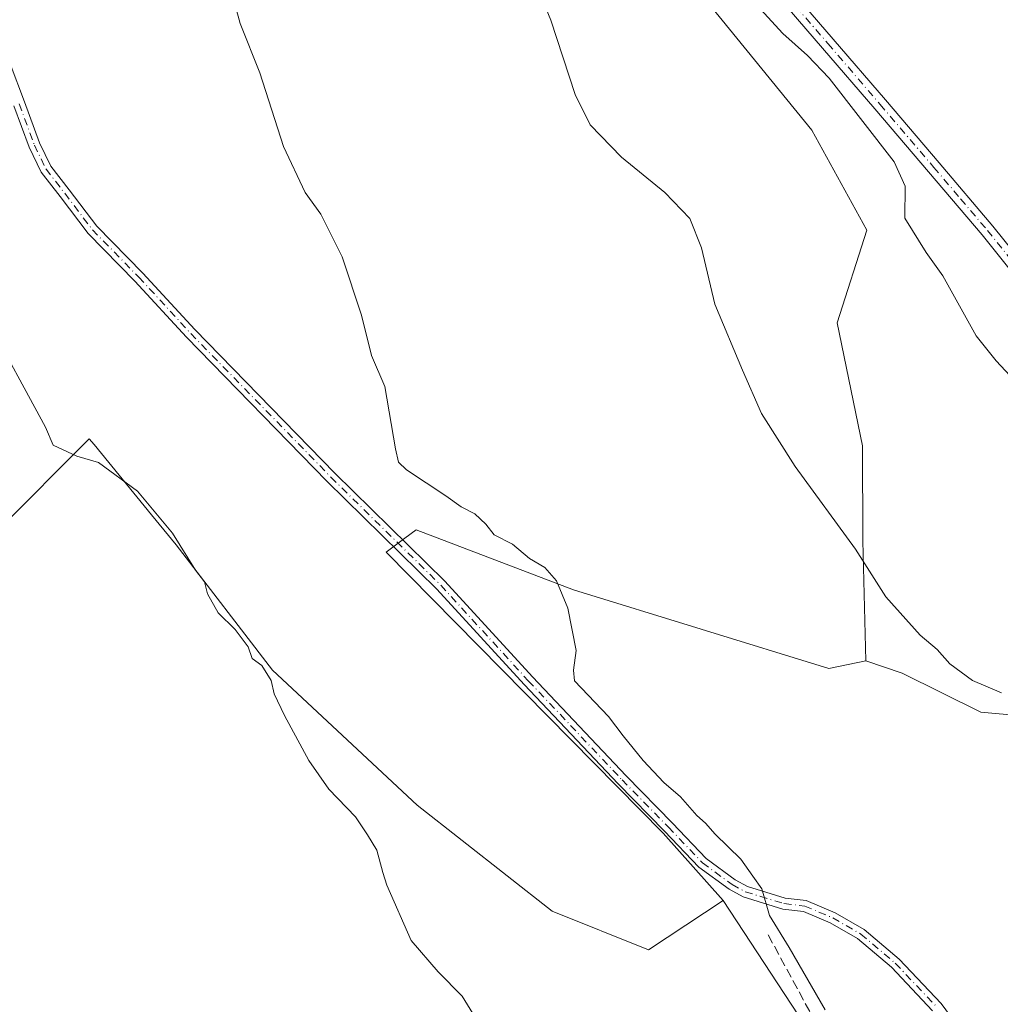
# Model space of a CAD drawing. Units: metres. Extents: x 587475 to 590947, y 4689654 to 4692011.
# Drawn here: x 590492 to 590666, y 4690780 to 4690955 of the extents above; entities that cross this region are included whole.
import ezdxf

# ---------------------------------------------------------------- set-up
doc = ezdxf.new("R2010")
doc.units = ezdxf.units.M
doc.header["$MEASUREMENT"] = 0
doc.linetypes.add('DGN Style 3', pattern=[2.307223458686699, 1.648016756204785, -0.6592067024819142])
doc.linetypes.add('DGN Style 4', pattern=[2.6384748266838614, 1.318413404963828, -0.6592067024819142, 0.001648016756204785, -0.6592067024819142])
for name, color, linetype, lineweight in [('Arbolado forestal CxS', 92, 'Continuous', 0), ('Camino Cxs', 7, 'Continuous', 0), ('Camino eje', 30, 'DGN Style 4', 13), ('Corriente artificial lineal', 4, 'DGN Style 3', 13), ('Cultivos herbáceos CxS', 92, 'Continuous', 0), ('Cultivos leñosos CxS', 92, 'Continuous', 0), ('Curva de nivel normal', 30, 'Continuous', 0), ('Matorral CxS', 135, 'Continuous', 0)]:
    doc.layers.add(name, color=color, linetype=linetype, lineweight=lineweight)

msp = doc.modelspace()

# ---------------------------------------------------------------- linework, layer by layer
at = {"layer": 'Arbolado forestal CxS', "color": 92, "linetype": 'Continuous', "lineweight": 0}
for points in [[(590489.9153000005, 4691034.550899999, 387.4556000000011), (590496.2078999998, 4691030.9693, 387.7609999999986), (590511.2006999999, 4691012.662500001, 387.0011999999988), (590513.7637, 4691015.225299999, 387.6861000000063), (590519.4007000001, 4691018.3025, 388.6821000000054), (590521.6829000004, 4691021.830700001, 389.2163), (590522.1151000002, 4691022.499100001, 389.3168000000005), (590525.0380999995, 4691027.018300001, 389.9229999999953), (590528.2903000005, 4691026.267300001, 389.934699999998), (590545.0261000004, 4691022.403100001, 390.3711999999941), (590567.3569, 4691017.114900001, 391.207899999994), (590587.7154999999, 4690996.186899999, 391.6496000000043), (590594.0913000006, 4690981.588099999, 391.6612000000023), (590613.8179000001, 4690958.7531, 392.9400000000023), (590632.9108999996, 4690935.281099999, 392.8883999999962), (590642.6857000003, 4690917.475099999, 392.5473000000056), (590637.4161, 4690900.986300001, 392.2829999999958), (590641.8859000001, 4690879.120300001, 391.6774000000005), (590641.9299, 4690862.2445, 390.1750999999931), (590642.4742999999, 4690840.901900001, 388.4137999999948)], [(590811.8936999999, 4690765.611500001, 399.4265000000014), (590768.0072999997, 4690796.8465, 396.6034000000073), (590743.0988999996, 4690820.173699999, 395.1692999999942), (590721.3531, 4690808.312700001, 392.5653000000021), (590714.2363, 4690808.708100001, 392.0835999999982), (590707.1195, 4690815.824899999, 391.6107999999949), (590699.2121000001, 4690821.360300001, 391.3294000000024), (590687.4943000004, 4690824.488500001, 390.5967999999993), (590684.6032999996, 4690829.835300001, 391.2195000000065), (590662.9402999999, 4690831.788699999, 389.0252000000037), (590648.9562999997, 4690838.752699999, 388.8745000000054), (590642.4742999999, 4690840.901900001, 388.4137999999948), (590641.9299, 4690862.2445, 390.1750999999931), (590641.8859000001, 4690879.120300001, 391.6774000000005), (590637.4161, 4690900.986300001, 392.2829999999958), (590642.6857000003, 4690917.475099999, 392.5473000000056), (590632.9108999996, 4690935.281099999, 392.8883999999962), (590613.8179000001, 4690958.7531, 392.9400000000023)], [(590642.4742999999, 4690840.901900001, 388.4137999999948), (590648.9562999997, 4690838.752699999, 388.8745000000054), (590662.9402999999, 4690831.788699999, 389.0252000000037), (590684.6032999996, 4690829.835300001, 391.2195000000065), (590687.4943000004, 4690824.488500001, 390.5967999999993), (590699.2121000001, 4690821.360300001, 391.3294000000024), (590707.1195, 4690815.824899999, 391.6107999999949), (590714.2363, 4690808.708100001, 392.0835999999982), (590721.3531, 4690808.312700001, 392.5653000000021), (590743.0988999996, 4690820.173699999, 395.1692999999942), (590768.0072999997, 4690796.8465, 396.6034000000073), (590811.8936999999, 4690765.611500001, 399.4265000000014)]]:
    msp.add_polyline3d(points, dxfattribs=at)
at = {"layer": 'Camino Cxs', "color": 7, "linetype": 'Continuous', "lineweight": 0}
for points in [[(590627.3501000004, 4690962.290100001, 399.4646000000066), (590636.6901000004, 4690951.460100001, 398.9710000000051), (590645.9600999998, 4690940.6601, 401.6538), (590655.5201000003, 4690929.460100001, 402.218200000003), (590665.0601000004, 4690918.220100001, 399.8654999999999), (590675.8400999998, 4690904.800100001, 401.3046999999933)], [(590627.3501000004, 4690962.290100001, 399.4646000000066), (590636.6901000004, 4690951.460100001, 398.9710000000051), (590645.9600999998, 4690940.6601, 401.6538), (590655.5201000003, 4690929.460100001, 402.218200000003), (590665.0601000004, 4690918.220100001, 399.8654999999999), (590675.8400999998, 4690904.800100001, 401.3046999999933), (590686.4401000004, 4690891.340100001, 400.8377999999939), (590694.6700999998, 4690881.780099999, 399.8378999999986), (590703.3000999996, 4690872.5801, 400.1584000000003), (590710.7100999998, 4690865.700099999, 400.5823999999994), (590718.7401000002, 4690859.640100001, 400.2871000000014), (590726.8101000004, 4690854.9001, 400.8748000000051), (590735.1801000005, 4690850.2401, 401.0795999999973), (590741.3400999998, 4690846.4801, 400.3153000000021), (590746.9600999998, 4690841.550100001, 402.8022999999957), (590749.4001000002, 4690837.840100001, 402.4179000000004), (590751.1501000002, 4690834.170100001, 401.161500000002), (590754.4301000005, 4690827.2501, 400.5152999999991), (590758.6300999997, 4690820.110099999, 399.0212000000029), (590763.2301000003, 4690813.2601, 399.3748000000051), (590771.1001000004, 4690804.2601, 399.2663999999932), (590779.2901, 4690795.2301, 398.1178000000073), (590780.3674999997, 4690793.8463, 398.1739999999991)], [(590793.3201000001, 4690773.4101, 398.2562000000034), (590785.2901, 4690783.4901, 398.4722000000039), (590777.3901000004, 4690793.640100001, 397.8393000000069), (590769.2500999998, 4690802.610099999, 399.6242000000057), (590761.2600999996, 4690811.7501, 399.3291999999929), (590756.5401, 4690818.790100001, 399.2820000000065), (590752.2401000002, 4690826.0801, 399.3828000000067), (590748.9101, 4690833.110099999, 399.1465000000026), (590747.2301000003, 4690836.620100001, 400.3323999999994), (590745.0701000001, 4690839.9101, 400.3843000000052), (590739.8601000002, 4690844.470100001, 399.6239999999962), (590733.9301000005, 4690848.100099999, 398.9189000000042), (590725.5800999999, 4690852.7401, 400.1159999999945), (590717.3601000002, 4690857.5701, 398.8298999999971), (590709.1201, 4690863.800100001, 399.2675000000018), (590701.5500999996, 4690870.8201, 399.4542999999976), (590692.8201000001, 4690880.120100001, 398.3418999999994), (590684.5301000001, 4690889.7601, 400.1187000000064), (590673.9001000002, 4690903.2601, 399.8442000000068), (590663.1501000002, 4690916.640100001, 399.0062000000034), (590653.6300999997, 4690927.850099999, 399.8423999999941), (590644.0800999999, 4690939.040100001, 399.2155000000057), (590634.8101000004, 4690949.840100001, 398.2286000000022), (590625.5201000003, 4690960.610099999, 397.6506999999983)], [(590793.3201000001, 4690773.4101, 398.2562000000034), (590785.2901, 4690783.4901, 398.4722000000039), (590777.3901000004, 4690793.640100001, 397.8393000000069), (590769.2500999998, 4690802.610099999, 399.6242000000057), (590761.2600999996, 4690811.7501, 399.3291999999929), (590756.5401, 4690818.790100001, 399.2820000000065), (590752.2401000002, 4690826.0801, 399.3828000000067), (590748.9101, 4690833.110099999, 399.1465000000026), (590747.2301000003, 4690836.620100001, 400.3323999999994), (590745.0701000001, 4690839.9101, 400.3843000000052), (590739.8601000002, 4690844.470100001, 399.6239999999962), (590733.9301000005, 4690848.100099999, 398.9189000000042), (590725.5800999999, 4690852.7401, 400.1159999999945), (590717.3601000002, 4690857.5701, 398.8298999999971), (590709.1201, 4690863.800100001, 399.2675000000018), (590701.5500999996, 4690870.8201, 399.4542999999976), (590692.8201000001, 4690880.120100001, 398.3418999999994), (590684.5301000001, 4690889.7601, 400.1187000000064), (590673.9001000002, 4690903.2601, 399.8442000000068), (590663.1501000002, 4690916.640100001, 399.0062000000034), (590653.6300999997, 4690927.850099999, 399.8423999999941), (590644.0800999999, 4690939.040100001, 399.2155000000057), (590634.8101000004, 4690949.840100001, 398.2286000000022), (590625.5201000003, 4690960.610099999, 397.6506999999983)], [(590490.4139, 4690947.0667, 383.0160999999935), (590492.9401000004, 4690940.2775, 383.1324000000022), (590495.6227000002, 4690933.018300001, 382.9118000000017), (590497.6196999997, 4690928.8707, 382.9040999999997), (590500.8920999998, 4690924.6633, 382.9953999999998), (590505.7789000003, 4690918.200300001, 383.171199999997), (590513.9999000002, 4690909.8211, 383.3696000000054), (590523.2084999997, 4690899.8189, 383.5396999999939), (590548.1149000004, 4690874.2777, 383.9707999999956), (590567.6524999999, 4690855.0579, 384.053700000004), (590583.2220999999, 4690838.058300001, 384.4407000000065), (590599.8790999996, 4690820.4495, 384.6821999999956), (590608.1333, 4690812.036499999, 384.6193999999959), (590614.1089000005, 4690805.7465, 384.5331000000006), (590619.2538999999, 4690801.994100001, 384.7287000000069), (590621.4448999995, 4690800.791300001, 385.138300000006), (590628.1379000006, 4690798.731899999, 385.4878000000026), (590631.8945000004, 4690798.3027, 385.5179999999964), (590637.0571, 4690796.105699999, 385.704700000002), (590642.1612999998, 4690793.1735, 385.7351999999955), (590648.4112999998, 4690787.8935, 385.883799999996), (590655.9017000003, 4690779.975099999, 385.9906000000047), (590662.7887000004, 4690770.5449, 386.0084999999963)], [(590490.4139, 4690947.0667, 383.0160999999935), (590492.9401000004, 4690940.2775, 383.1324000000022), (590495.6227000002, 4690933.018300001, 382.9118000000017), (590497.6196999997, 4690928.8707, 382.9040999999997), (590500.8920999998, 4690924.6633, 382.9953999999998), (590505.7789000003, 4690918.200300001, 383.171199999997), (590513.9999000002, 4690909.8211, 383.3696000000054), (590523.2084999997, 4690899.8189, 383.5396999999939), (590548.1149000004, 4690874.2777, 383.9707999999956), (590567.6524999999, 4690855.0579, 384.053700000004), (590583.2220999999, 4690838.058300001, 384.4407000000065), (590599.8790999996, 4690820.4495, 384.6821999999956), (590608.1333, 4690812.036499999, 384.6193999999959), (590614.1089000005, 4690805.7465, 384.5331000000006), (590619.2538999999, 4690801.994100001, 384.7287000000069), (590621.4448999995, 4690800.791300001, 385.138300000006), (590628.1379000006, 4690798.731899999, 385.4878000000026), (590631.8945000004, 4690798.3027, 385.5179999999964), (590637.0571, 4690796.105699999, 385.704700000002), (590642.1612999998, 4690793.1735, 385.7351999999955), (590648.4112999998, 4690787.8935, 385.883799999996), (590655.9017000003, 4690779.975099999, 385.9906000000047), (590662.7887000004, 4690770.5449, 386.0084999999963)], [(590654.3614999996, 4690778.6929, 385.8583000000072), (590647.0351, 4690786.437899999, 385.772299999997), (590641.0085000005, 4690791.529300001, 385.6983000000037), (590636.1643000003, 4690794.312100001, 385.7066999999952), (590631.3787000002, 4690796.3487, 385.545499999993), (590627.7267000005, 4690796.765900001, 385.4856), (590620.6615000004, 4690798.939900001, 385.0688999999985), (590618.1791000003, 4690800.3027, 384.5748000000021), (590612.7839000003, 4690804.237500001, 384.3294000000024), (590606.6945000002, 4690810.647299999, 384.4501000000019), (590598.4386999998, 4690819.061899999, 384.4866000000038), (590581.7581000002, 4690836.695699999, 384.2960000000021), (590566.2127, 4690853.6687, 383.9438999999985), (590546.6974999999, 4690872.8665, 383.7710999999982), (590521.7565000001, 4690898.4431, 383.2948000000033), (590512.5500999996, 4690908.4431, 383.1097000000009), (590504.2610999999, 4690916.8915, 382.8769000000029), (590499.3051000005, 4690923.4461, 382.8031000000047), (590495.9101, 4690927.811100001, 382.7458000000042), (590493.7795000002, 4690932.236099999, 382.7679999999964), (590491.0648999996, 4690939.5821, 382.9073000000063)], [(590654.3614999996, 4690778.6929, 385.8583000000072), (590647.0351, 4690786.437899999, 385.772299999997), (590641.0085000005, 4690791.529300001, 385.6983000000037), (590636.1643000003, 4690794.312100001, 385.7066999999952), (590631.3787000002, 4690796.3487, 385.545499999993), (590627.7267000005, 4690796.765900001, 385.4856), (590620.6615000004, 4690798.939900001, 385.0688999999985), (590618.1791000003, 4690800.3027, 384.5748000000021), (590612.7839000003, 4690804.237500001, 384.3294000000024), (590606.6945000002, 4690810.647299999, 384.4501000000019), (590598.4386999998, 4690819.061899999, 384.4866000000038), (590581.7581000002, 4690836.695699999, 384.2960000000021), (590566.2127, 4690853.6687, 383.9438999999985), (590546.6974999999, 4690872.8665, 383.7710999999982), (590521.7565000001, 4690898.4431, 383.2948000000033), (590512.5500999996, 4690908.4431, 383.1097000000009), (590504.2610999999, 4690916.8915, 382.8769000000029), (590499.3051000005, 4690923.4461, 382.8031000000047), (590495.9101, 4690927.811100001, 382.7458000000042), (590493.7795000002, 4690932.236099999, 382.7679999999964), (590491.0648999996, 4690939.5821, 382.9073000000063)]]:
    msp.add_polyline3d(points, dxfattribs=at)
at = {"layer": 'Camino eje', "color": 30, "linetype": 'DGN Style 4', "lineweight": 13}
for points in [[(590626.4351000004, 4690961.450099999, 398.4835000000021), (590635.7500999998, 4690950.6501, 398.5065999999933), (590645.0201000003, 4690939.850099999, 400.3889999999956), (590654.5751, 4690928.655099999, 400.9465999999957), (590659.3350999998, 4690923.050100001, 400.0276000000013), (590664.1051000003, 4690917.4301, 399.2103999999963), (590674.8701, 4690904.030099999, 400.5917999999947)], [(590492.0025000004, 4690939.9297, 383.030899999998), (590494.7011000002, 4690932.6273, 382.8362999999954), (590496.7648999998, 4690928.3409, 382.825800000006), (590500.0987, 4690924.0547, 382.8989000000001), (590505.0198999997, 4690917.5459, 383.0402000000031), (590513.2748999996, 4690909.132099999, 383.2382000000071), (590522.4824999999, 4690899.130899999, 383.4223999999958), (590547.4062999999, 4690873.572100001, 383.8714000000036), (590566.9325000001, 4690854.363299999, 384.0023999999976), (590582.4901000002, 4690837.3771, 384.3755999999994), (590599.1589000003, 4690819.755700001, 384.5825999999943), (590607.4139, 4690811.3419, 384.5341999999946), (590613.4464999996, 4690804.991900001, 384.4266000000061), (590618.7165000001, 4690801.148499999, 384.6560999999929), (590621.0531000001, 4690799.865700001, 385.1070999999938), (590627.9323000005, 4690797.7489, 385.4744999999967), (590631.6365, 4690797.3257, 385.4959999999992), (590636.6107000001, 4690795.208900001, 385.7005999999965), (590641.5849000001, 4690792.351500001, 385.707899999994), (590647.7232999997, 4690787.1657, 385.8123999999953), (590655.1315000001, 4690779.333900001, 385.920499999993)]]:
    msp.add_polyline3d(points, dxfattribs=at)
at = {"layer": 'Corriente artificial lineal', "color": 4, "linetype": 'DGN Style 3', "lineweight": 13}
msp.add_polyline3d([(590625.1300999997, 4690792.190099999, 384.6575000000012), (590636.0601000004, 4690772.030099999, 384.4149000000034), (590652.5100999996, 4690745.030099999, 384.6955000000016), (590657.5000999998, 4690737.280099999, 384.582899999994), (590657.5601000004, 4690736.0001, 384.4909999999945), (590656.2801000001, 4690732.7301, 384.0798999999971), (590654.8101000004, 4690729.540100001, 383.866200000004), (590648.9901000002, 4690718.1501, 383.5032000000065), (590646.7401000002, 4690712.8101, 382.8962999999931)], dxfattribs=at)
at = {"layer": 'Cultivos herbáceos CxS', "color": 92, "linetype": 'Continuous', "lineweight": 0}
for points in [[(590489.9153000005, 4691034.550899999, 387.4556000000011), (590496.2078999998, 4691030.9693, 387.7609999999986), (590511.2006999999, 4691012.662500001, 387.0011999999988), (590513.7637, 4691015.225299999, 387.6861000000063), (590519.4007000001, 4691018.3025, 388.6821000000054), (590521.6829000004, 4691021.830700001, 389.2163), (590522.1151000002, 4691022.499100001, 389.3168000000005), (590525.0380999995, 4691027.018300001, 389.9229999999953), (590528.2903000005, 4691026.267300001, 389.934699999998), (590545.0261000004, 4691022.403100001, 390.3711999999941), (590567.3569, 4691017.114900001, 391.207899999994), (590587.7154999999, 4690996.186899999, 391.6496000000043), (590594.0913000006, 4690981.588099999, 391.6612000000023), (590613.8179000001, 4690958.7531, 392.9400000000023), (590632.9108999996, 4690935.281099999, 392.8883999999962), (590642.6857000003, 4690917.475099999, 392.5473000000056), (590637.4161, 4690900.986300001, 392.2829999999958), (590641.8859000001, 4690879.120300001, 391.6774000000005), (590641.9299, 4690862.2445, 390.1750999999931), (590642.4742999999, 4690840.901900001, 388.4137999999948)], [(590617.1237000005, 4690798.2985, 384.0292000000045), (590603.8658999996, 4690789.526699999, 382.5798000000068), (590586.7265, 4690796.3859, 381.8301000000066), (590562.7330999998, 4690815.2487, 380.9431000000041), (590537.0248999996, 4690839.2567, 380.1404000000039), (590519.8866999998, 4690861.548699999, 380.1037999999971), (590515.5417, 4690866.862700001, 379.9426999999997), (590505.2991000004, 4690879.388900001, 380.2550000000047), (590504.4628999997, 4690880.411699999, 380.2710999999982), (590488.2094999999, 4690864.149900001, 378.6857000000018), (590487.2600999996, 4690863.199899999, 378.6331000000064), (590425.0730999997, 4690910.659299999, 376.9535999999935), (590418.6590999998, 4690917.4297, 376.8266000000003), (590432.0444999998, 4690931.337099999, 378.0329000000056), (590434.8976999996, 4690932.763699999, 378.3003999999929), (590471.7395000001, 4690971.4461, 382.6218999999983), (590421.3907000005, 4691022.4099, 382.3983000000007), (590183.3649000004, 4690790.511299999, 367.1785999999993)], [(590613.8179000001, 4690958.7531, 392.9400000000023), (590632.9108999996, 4690935.281099999, 392.8883999999962), (590642.6857000003, 4690917.475099999, 392.5473000000056), (590637.4161, 4690900.986300001, 392.2829999999958), (590641.8859000001, 4690879.120300001, 391.6774000000005), (590641.9299, 4690862.2445, 390.1750999999931), (590642.4742999999, 4690840.901900001, 388.4137999999948), (590635.9172999999, 4690839.5777, 387.6683000000049), (590590.5072999997, 4690853.554099999, 385.1524000000064), (590562.5598999998, 4690864.206300001, 384.0280999999959), (590560.5647, 4690862.708900001, 383.8304000000062), (590558.1948999995, 4690860.9307, 383.7256999999955), (590557.2367000004, 4690860.211300001, 383.6713000000018), (590606.4770999998, 4690810.282500001, 384.3518999999943), (590617.1237000005, 4690798.2985, 384.0292000000045), (590603.8658999996, 4690789.526699999, 382.5798000000068), (590586.7265, 4690796.3859, 381.8301000000066), (590562.7330999998, 4690815.2487, 380.9431000000041), (590537.0248999996, 4690839.2567, 380.1404000000039), (590519.8866999998, 4690861.548699999, 380.1037999999971), (590515.5417, 4690866.862700001, 379.9426999999997), (590505.2991000004, 4690879.388900001, 380.2550000000047), (590504.4628999997, 4690880.411699999, 380.2710999999982), (590488.2094999999, 4690864.149900001, 378.6857000000018)], [(590642.4742999999, 4690840.901900001, 388.4137999999948), (590635.9172999999, 4690839.5777, 387.6683000000049), (590590.5072999997, 4690853.554099999, 385.1524000000064), (590562.5598999998, 4690864.206300001, 384.0280999999959), (590560.5647, 4690862.708900001, 383.8304000000062), (590558.1948999995, 4690860.9307, 383.7256999999955), (590557.2367000004, 4690860.211300001, 383.6713000000018), (590606.4770999998, 4690810.282500001, 384.3518999999943), (590617.1237000005, 4690798.2985, 384.0292000000045)]]:
    msp.add_polyline3d(points, dxfattribs=at)
at = {"layer": 'Cultivos leñosos CxS', "color": 92, "linetype": 'Continuous', "lineweight": 0}
for points in [[(590617.1237000005, 4690798.2985, 384.0292000000045), (590603.8658999996, 4690789.526699999, 382.5798000000068), (590586.7265, 4690796.3859, 381.8301000000066), (590562.7330999998, 4690815.2487, 380.9431000000041), (590537.0248999996, 4690839.2567, 380.1404000000039), (590519.8866999998, 4690861.548699999, 380.1037999999971), (590515.5417, 4690866.862700001, 379.9426999999997), (590505.2991000004, 4690879.388900001, 380.2550000000047), (590504.4628999997, 4690880.411699999, 380.2710999999982), (590488.2094999999, 4690864.149900001, 378.6857000000018), (590487.2600999996, 4690863.199899999, 378.6331000000064), (590425.0730999997, 4690910.659299999, 376.9535999999935), (590418.6590999998, 4690917.4297, 376.8266000000003), (590432.0444999998, 4690931.337099999, 378.0329000000056), (590434.8976999996, 4690932.763699999, 378.3003999999929), (590471.7395000001, 4690971.4461, 382.6218999999983), (590421.3907000005, 4691022.4099, 382.3983000000007), (590183.3649000004, 4690790.511299999, 367.1785999999993)], [(590488.2094999999, 4690864.149900001, 378.6857000000018), (590504.4628999997, 4690880.411699999, 380.2710999999982), (590505.2991000004, 4690879.388900001, 380.2550000000047), (590515.5417, 4690866.862700001, 379.9426999999997), (590519.8866999998, 4690861.548699999, 380.1037999999971), (590537.0248999996, 4690839.2567, 380.1404000000039), (590562.7330999998, 4690815.2487, 380.9431000000041), (590586.7265, 4690796.3859, 381.8301000000066), (590603.8658999996, 4690789.526699999, 382.5798000000068), (590617.1237000005, 4690798.2985, 384.0292000000045), (590638.9263000004, 4690765.048699999, 384.1536000000052)], [(590617.1237000005, 4690798.2985, 384.0292000000045), (590638.9263000004, 4690765.048699999, 384.1536000000052), (590662.1359000001, 4690731.2225, 384.8660999999993), (590663.5456999998, 4690716.365499999, 384.100900000005), (590684.6867000004, 4690715.2225, 385.1903000000021), (590728.6815, 4690710.6511, 388.2798000000039), (590777.2484999998, 4690693.5099, 391.9790000000066), (590786.4451000001, 4690684.9505, 392.2302999999956), (590799.0714999996, 4690677.160499999, 392.8470999999991), (590806.4123000001, 4690667.3715, 392.6333000000013), (590819.0711000003, 4690658.6963, 393.1282999999967), (590876.8759000005, 4690603.4465, 395.5997999999963), (590873.9508999996, 4690596.342700001, 395.1756000000024), (590855.9819, 4690577.538899999, 392.6147999999957), (590835.9238999998, 4690554.556100001, 390.1863000000012), (590812.9401000004, 4690529.901900001, 387.2828000000009), (590806.7858999996, 4690509.683300001, 385.4168000000063)]]:
    msp.add_polyline3d(points, dxfattribs=at)
at = {"layer": 'Curva de nivel normal', "color": 30, "linetype": 'Continuous', "lineweight": 0, "flags": 128}
for points, elevation in [([(590581.3399999999, 4690967.450099999), (590586.5199999996, 4690954.8201), (590590.8200000003, 4690941.610099999), (590593.4600000001, 4690936.190099999), (590599.0700000003, 4690930.460100001), (590606.7800000003, 4690924.1801), (590611.1799999997, 4690919.5701), (590613.2599999999, 4690914.3201), (590615.6200000001, 4690904.350099999), (590620.5599999996, 4690892.5701), (590623.9299999997, 4690884.880100001), (590629.9299999997, 4690875.440099999), (590640.6600000003, 4690860.800100001), (590646.0300000003, 4690852.3201), (590652.1200000001, 4690845.4901), (590655.1399999997, 4690842.940099999), (590657.4400000004, 4690840.380100001), (590661.4199999999, 4690837.4101), (590666.6100000005, 4690835.210100001)], 390), ([(590670.5599999996, 4690888.9801), (590665.6299999999, 4690894.2301), (590662.0999999996, 4690898.690099999), (590656.1699999999, 4690909.380100001), (590653.2300000004, 4690913.5001), (590649.4000000004, 4690919.590100001), (590649.4600000001, 4690925.290100001), (590647.5099999999, 4690929.630100001), (590635.9900000002, 4690944.5001), (590632.1399999997, 4690948.530099999), (590627.7199999997, 4690952.450099999), (590619.7699999996, 4690961.1601)], 395), ([(590529.7999999998, 4690959.690099999), (590531.2599999999, 4690954.200099999), (590534.7699999996, 4690945.4801), (590539, 4690932.390100001), (590542.8099999996, 4690924.190099999), (590545.6200000001, 4690920.3301), (590549.3799999999, 4690912.7601), (590552.8600000005, 4690902.380100001), (590554.6200000001, 4690895.220100001), (590556.9900000002, 4690889.690099999), (590558.8799999999, 4690878.610099999), (590559.4400000004, 4690876.220100001), (590560.8300000001, 4690874.9001), (590567.8399999999, 4690870.2401), (590570.5599999996, 4690868.290100001), (590572.9900000002, 4690867.0601), (590574.9500000002, 4690865.2401), (590576.4000000004, 4690863.3301), (590579.6799999997, 4690861.640100001), (590582.7100000001, 4690859.120100001), (590585.4400000004, 4690857.5001), (590587.4900000002, 4690855.1501), (590589.54, 4690850.300100001), (590590.9699999997, 4690842.7601), (590590.5300000003, 4690839.2501), (590590.7199999997, 4690837.390100001), (590596.7300000004, 4690831.0001), (590599.3600000005, 4690827.5701), (590602.9000000004, 4690823.1801), (590606.5999999996, 4690819.290100001), (590609.5499999998, 4690816.7501), (590612.4199999999, 4690813.440099999), (590613.9699999997, 4690812.050100001), (590615.6799999997, 4690810.100099999), (590620.2400000002, 4690805.6601), (590622.4000000004, 4690802.640100001), (590624.0199999996, 4690800.390100001), (590625.3899999997, 4690795.670100001), (590628.8700000001, 4690789.970100001), (590635.25, 4690778.870100001)], 385), ([(590573.5700000003, 4690776.6601), (590570.75, 4690781.290100001), (590566.4600000001, 4690785.6501), (590561.6900000004, 4690791.200099999), (590557.3600000005, 4690801.0101), (590556.6100000005, 4690803.280099999), (590555.54, 4690807.270099999), (590553.9199999999, 4690809.9901), (590551.75, 4690813.1601), (590547.0499999998, 4690818.120100001), (590543.4800000004, 4690823.210100001), (590539.1399999997, 4690831.200099999), (590537.3399999999, 4690835.0801), (590536.7999999998, 4690837.4301), (590535.1100000005, 4690840.100099999), (590533.3799999999, 4690841.340100001), (590532.6799999997, 4690843.4101), (590530.4100000003, 4690846.470100001), (590527.3700000001, 4690849.4301), (590525.4699999997, 4690852.860099999), (590524.9199999999, 4690854.9801), (590523.3200000003, 4690857.040100001), (590519.2400000002, 4690863.630100001), (590513.04, 4690871.100099999), (590506.1200000001, 4690876.1801), (590502.2400000002, 4690877.290100001), (590498.0499999998, 4690879.280099999), (590496.6699999999, 4690882.450099999), (590485.9900000002, 4690902.040100001)], 380)]:
    msp.add_lwpolyline(points, dxfattribs=dict(at, elevation=elevation))
at = {"layer": 'Matorral CxS', "color": 135, "linetype": 'Continuous', "lineweight": 0}
for points in [[(590638.9263000004, 4690765.048699999, 384.1536000000052), (590617.1237000005, 4690798.2985, 384.0292000000045), (590606.4770999998, 4690810.282500001, 384.3518999999943), (590557.2367000004, 4690860.211300001, 383.6713000000018), (590558.1948999995, 4690860.9307, 383.7256999999955), (590560.5647, 4690862.708900001, 383.8304000000062), (590562.5598999998, 4690864.206300001, 384.0280999999959), (590590.5072999997, 4690853.554099999, 385.1524000000064), (590635.9172999999, 4690839.5777, 387.6683000000049), (590642.4742999999, 4690840.901900001, 388.4137999999948), (590648.9562999997, 4690838.752699999, 388.8745000000054), (590662.9402999999, 4690831.788699999, 389.0252000000037), (590684.6032999996, 4690829.835300001, 391.2195000000065), (590687.4943000004, 4690824.488500001, 390.5967999999993), (590699.2121000001, 4690821.360300001, 391.3294000000024), (590707.1195, 4690815.824899999, 391.6107999999949), (590714.2363, 4690808.708100001, 392.0835999999982), (590721.3531, 4690808.312700001, 392.5653000000021), (590743.0988999996, 4690820.173699999, 395.1692999999942), (590768.0072999997, 4690796.8465, 396.6034000000073), (590811.8936999999, 4690765.611500001, 399.4265000000014)], [(590642.4742999999, 4690840.901900001, 388.4137999999948), (590635.9172999999, 4690839.5777, 387.6683000000049), (590590.5072999997, 4690853.554099999, 385.1524000000064), (590562.5598999998, 4690864.206300001, 384.0280999999959), (590560.5647, 4690862.708900001, 383.8304000000062), (590558.1948999995, 4690860.9307, 383.7256999999955), (590557.2367000004, 4690860.211300001, 383.6713000000018), (590606.4770999998, 4690810.282500001, 384.3518999999943), (590617.1237000005, 4690798.2985, 384.0292000000045)], [(590642.4742999999, 4690840.901900001, 388.4137999999948), (590648.9562999997, 4690838.752699999, 388.8745000000054), (590662.9402999999, 4690831.788699999, 389.0252000000037), (590684.6032999996, 4690829.835300001, 391.2195000000065), (590687.4943000004, 4690824.488500001, 390.5967999999993), (590699.2121000001, 4690821.360300001, 391.3294000000024), (590707.1195, 4690815.824899999, 391.6107999999949), (590714.2363, 4690808.708100001, 392.0835999999982), (590721.3531, 4690808.312700001, 392.5653000000021), (590743.0988999996, 4690820.173699999, 395.1692999999942), (590768.0072999997, 4690796.8465, 396.6034000000073), (590811.8936999999, 4690765.611500001, 399.4265000000014)], [(590617.1237000005, 4690798.2985, 384.0292000000045), (590638.9263000004, 4690765.048699999, 384.1536000000052), (590662.1359000001, 4690731.2225, 384.8660999999993), (590663.5456999998, 4690716.365499999, 384.100900000005), (590684.6867000004, 4690715.2225, 385.1903000000021), (590728.6815, 4690710.6511, 388.2798000000039), (590777.2484999998, 4690693.5099, 391.9790000000066), (590786.4451000001, 4690684.9505, 392.2302999999956), (590799.0714999996, 4690677.160499999, 392.8470999999991), (590806.4123000001, 4690667.3715, 392.6333000000013), (590819.0711000003, 4690658.6963, 393.1282999999967), (590876.8759000005, 4690603.4465, 395.5997999999963), (590873.9508999996, 4690596.342700001, 395.1756000000024), (590855.9819, 4690577.538899999, 392.6147999999957), (590835.9238999998, 4690554.556100001, 390.1863000000012), (590812.9401000004, 4690529.901900001, 387.2828000000009), (590806.7858999996, 4690509.683300001, 385.4168000000063)]]:
    msp.add_polyline3d(points, dxfattribs=at)

doc.saveas('drawing.dxf')
